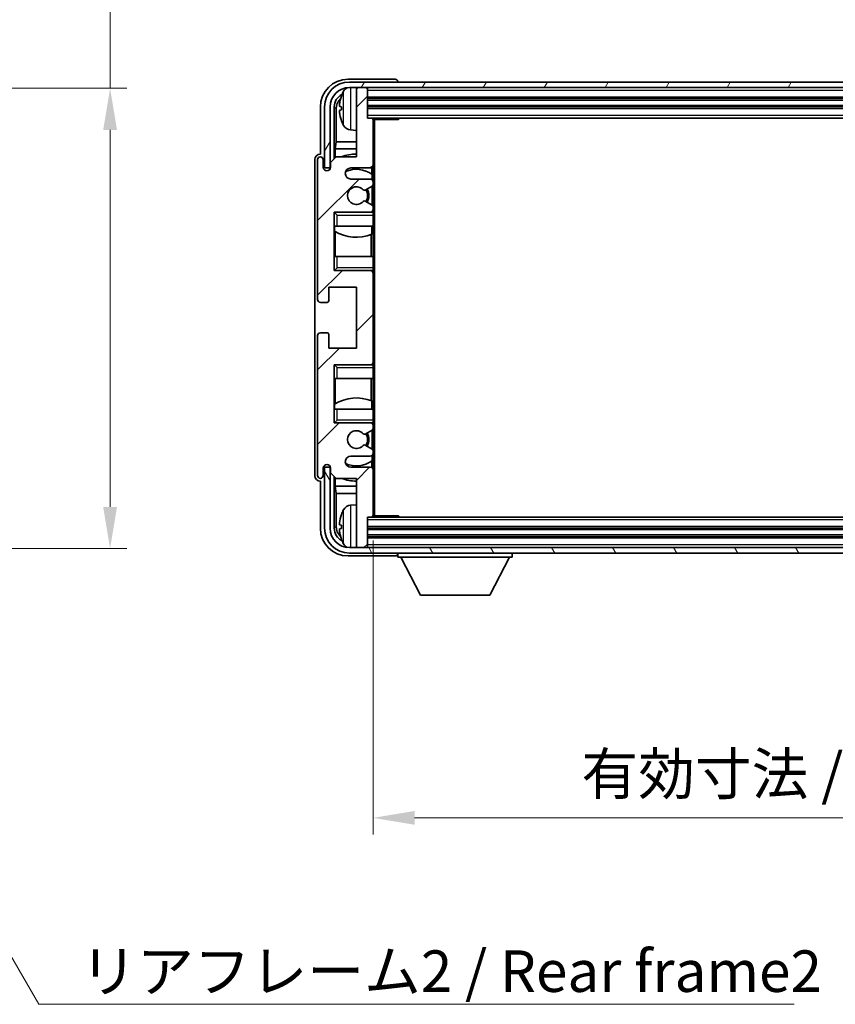
# Model space of a CAD drawing. Units: millimetres. Extents: x 0 to 7499, y 0 to 843.
# Drawn here: x 2064 to 2211, y 489 to 667 of the extents above; entities that cross this region are included whole.
import ezdxf

# ---------------------------------------------------------------- set-up
doc = ezdxf.new("R2010")
doc.units = ezdxf.units.MM
doc.header["$LTSCALE"] = 3
doc.layers.get('Defpoints').update_dxf_attribs({"lineweight": 25})
for name, color, linetype, lineweight in [('Dimension (ISO)', 7, 'Continuous', 18), ('Hatch (ISO)', 1, 'Continuous', 18), ('Symbol (ISO)', 7, 'Continuous', 18), ('Visible (ISO)', 7, 'Continuous', 35), ('Visible Narrow (ISO)', 7, 'Continuous', 25)]:
    doc.layers.add(name, color=color, linetype=linetype, lineweight=lineweight)
doc.styles.add('Note Text (TK)', font='txt')
doc.dimstyles.new('Default - Method 1b (TK)', dxfattribs={"dimscale": 3, "dimtxt": 2.5, "dimasz": 2.5, "dimexe": 1, "dimexo": 1.5, "dimgap": 1, "dimtad": 1, "dimtoh": 1, "dimrnd": 1e-08, "dimdsep": 46, "dimtxsty": 'Note Text (TK)', "dimcen": 0.09, "dimdle": 5, "dimclrd": 100, "dimclre": 100, "dimclrt": 7, "dimadec": 1, "dimazin": 1, "dimtfac": 1, "dimtmove": 0, "dimatfit": 3, "dimfxl": 1, "dimtolj": 1, "dimlwd": -1, "dimlwe": -1, "dimarcsym": 0})
doc.dimstyles.new('Default - Method 1b (TK)$7', dxfattribs={"dimscale": 3, "dimtxt": 2.5, "dimasz": 2.5, "dimexe": 1, "dimexo": 1.5, "dimgap": 1, "dimtad": 1, "dimtoh": 1, "dimrnd": 1e-08, "dimdsep": 46, "dimtxsty": 'Note Text (TK)', "dimcen": 0.09, "dimdle": 5, "dimclrd": 100, "dimclre": 100, "dimclrt": 7, "dimadec": 1, "dimazin": 1, "dimtfac": 1, "dimtmove": 0, "dimatfit": 3, "dimfxl": 1, "dimtolj": 1, "dimlwd": -1, "dimlwe": -1, "dimarcsym": 0})

# ---------------------------------------------------------------- blocks, each defined once
blk = doc.blocks.new('*D218')
at = {"layer": 'Defpoints', "color": 0}
for p in [(2127.3, 577.31), (2316.3, 577.31), (2316.3, 522.76)]:
    blk.add_point(p, dxfattribs=at)
at = {"layer": 'Dimension (ISO)', "color": 100}
for p, q in [((2127.3, 572.81), (2127.3, 519.76)), ((2316.3, 572.81), (2316.3, 519.76)), ((2134.8, 522.76), (2308.8, 522.76))]:
    blk.add_line(p, q, dxfattribs=at)
for points in [[(2134.8, 524.01), (2134.8, 521.51), (2127.3, 522.76)], [(2308.8, 524.01), (2308.8, 521.51), (2316.3, 522.76)]]:
    blk.add_solid(points, dxfattribs=at)
at = {"layer": 'Dimension (ISO)', "color": 7, "insert": (2164.89, 530.7), "char_height": 7.5, "attachment_point": 4, "style": 'Note Text (TK)'}
blk.add_mtext('\\A1;\\fＭＳ Ｐゴシック|b0|i0;\\H7.5000;有効寸法 / Max dim. 189', dxfattribs=at)
blk = doc.blocks.new('*D221')
at = {"layer": 'Defpoints', "color": 0}
for p in [(2022.88, 654.37), (2022.88, 571.37), (2079.88, 571.37)]:
    blk.add_point(p, dxfattribs=at)
at = {"layer": 'Dimension (ISO)', "color": 100}
for p, q in [((2079.88, 654.37), (2079.88, 787.54)), ((2027.38, 654.37), (2082.88, 654.37)), ((2079.88, 578.87), (2079.88, 646.87)), ((2027.38, 571.37), (2082.88, 571.37))]:
    blk.add_line(p, q, dxfattribs=at)
for points in [[(2078.63, 646.87), (2081.13, 646.87), (2079.88, 654.37)], [(2078.63, 578.87), (2081.13, 578.87), (2079.88, 571.37)]]:
    blk.add_solid(points, dxfattribs=at)
at = {"layer": 'Dimension (ISO)', "color": 7, "insert": (2071.94, 676.14), "char_height": 7.5, "attachment_point": 4, "rotation": 90, "style": 'Note Text (TK)'}
blk.add_mtext('\\A1;\\fＭＳ Ｐゴシック|b0|i0;\\H7.5000;有効寸法 / Max dim. 83', dxfattribs=at)

msp = doc.modelspace()

# ---------------------------------------------------------------- hatches: boundary and pattern name
at = {"layer": 'Hatch (ISO)'}
h = msp.add_hatch(dxfattribs=at)
h.set_pattern_fill('ANSI31', color=256, scale=76.2, angle=14.999978, style=0)
h.set_pattern_definition([(60, (1139.5, -24), (-8.24889, 4.7625), [])])
edge = h.paths.add_edge_path()
edge.add_ellipse((2320.552, 651.0109), major_axis=(0, 3.5), ratio=1, start_angle=270, end_angle=360)
edge.add_line((2320.552, 654.5109), (2319.002, 654.5109))
edge.add_line((2319.002, 654.5109), (2317.602, 654.5109))
edge.add_line((2317.602, 654.5109), (2126.002, 654.5109))
edge.add_line((2126.002, 654.5109), (2124.602, 654.5109))
edge.add_line((2124.602, 654.5109), (2123.052, 654.5109))
edge.add_ellipse((2123.052, 651.0109), major_axis=(-3.5, 0), ratio=1, start_angle=270, end_angle=360)
edge.add_line((2119.552, 651.0109), (2119.552, 640.0109))
edge.add_line((2119.552, 640.0109), (2118.552, 640.0109))
edge.add_line((2118.552, 640.0109), (2118.552, 651.0109))
edge.add_ellipse((2123.052, 651.0109), major_axis=(0, 4.5), ratio=1, start_angle=0, end_angle=90, ccw=False)
edge.add_line((2123.052, 655.5109), (2320.552, 655.5109))
edge.add_ellipse((2320.552, 651.0109), major_axis=(4.5, 0), ratio=1, start_angle=0, end_angle=90, ccw=False)
edge.add_line((2325.052, 651.0109), (2325.052, 640.0109))
edge.add_line((2325.052, 640.0109), (2324.052, 640.0109))
edge.add_line((2324.052, 640.0109), (2324.052, 651.0109))
h = msp.add_hatch(dxfattribs=at)
h.set_pattern_fill('ANSI31', color=256, scale=76.2, style=0)
h.set_pattern_definition([(45, (1139.5, -24), (-6.73519, 6.73519), [])])
edge = h.paths.add_edge_path()
edge.add_line((2126.802, 638.0109), (2123.302, 638.0109))
edge.add_ellipse((2123.302, 639.0109), major_axis=(0, -1), ratio=1, start_angle=180, end_angle=360, ccw=False)
edge.add_line((2123.302, 640.0109), (2126.802, 640.0109))
edge.add_ellipse((2126.802, 640.5109), major_axis=(0, -0.5), ratio=1, start_angle=0, end_angle=90)
edge.add_line((2127.302, 640.5109), (2127.302, 648.7109))
edge.add_ellipse((2127.002, 648.7109), major_axis=(0.3, 0), ratio=1, start_angle=0, end_angle=90)
edge.add_line((2127.002, 649.0109), (2126.302, 649.0109))
edge.add_line((2126.302, 649.0109), (2126.302, 654.2109))
edge.add_ellipse((2126.002, 654.2109), major_axis=(0.3, 0), ratio=1, start_angle=0, end_angle=90)
edge.add_line((2126.002, 654.5109), (2124.602, 654.5109))
edge.add_ellipse((2124.602, 654.2109), major_axis=(0, 0.3), ratio=1, start_angle=0, end_angle=90)
edge.add_line((2124.302, 654.2109), (2124.302, 642.0109))
edge.add_line((2124.302, 642.0109), (2120.652, 642.0109))
edge.add_line((2120.652, 642.0109), (2119.652, 641.0109))
edge.add_line((2119.652, 641.0109), (2119.652, 640.1109))
edge.add_ellipse((2118.977, 640.1906), major_axis=(0.675, -0.0797), ratio=1, start_angle=193.465843, end_angle=360, ccw=False)
edge.add_line((2118.302, 640.1109), (2118.302, 641.5109))
edge.add_ellipse((2117.802, 641.5109), major_axis=(0.5, 0), ratio=1, start_angle=0, end_angle=180)
edge.add_line((2117.302, 641.5109), (2117.302, 616.2609))
edge.add_ellipse((2117.802, 616.2609), major_axis=(-0.5, 0), ratio=1, start_angle=0, end_angle=90)
edge.add_line((2117.802, 615.7609), (2119.002, 615.7609))
edge.add_ellipse((2119.002, 616.0609), major_axis=(0, -0.3), ratio=1, start_angle=0, end_angle=90)
edge.add_line((2119.302, 616.0609), (2119.302, 618.5109))
edge.add_line((2119.302, 618.5109), (2124.302, 618.5109))
edge.add_line((2124.302, 618.5109), (2124.302, 607.5109))
edge.add_line((2124.302, 607.5109), (2119.302, 607.5109))
edge.add_line((2119.302, 607.5109), (2119.302, 609.9609))
edge.add_ellipse((2119.002, 609.9609), major_axis=(0.3, 0), ratio=1, start_angle=0, end_angle=90)
edge.add_line((2119.002, 610.2609), (2117.802, 610.2609))
edge.add_ellipse((2117.802, 609.7609), major_axis=(0, 0.5), ratio=1, start_angle=0, end_angle=90)
edge.add_line((2117.302, 609.7609), (2117.302, 584.5109))
edge.add_ellipse((2117.802, 584.5109), major_axis=(-0.5, 0), ratio=1, start_angle=0, end_angle=180)
edge.add_line((2118.302, 584.5109), (2118.302, 585.9109))
edge.add_ellipse((2118.977, 585.8312), major_axis=(-0.675, 0.0797), ratio=1, start_angle=193.465843, end_angle=360, ccw=False)
edge.add_line((2119.652, 585.9109), (2119.652, 585.0109))
edge.add_line((2119.652, 585.0109), (2120.652, 584.0109))
edge.add_line((2120.652, 584.0109), (2124.302, 584.0109))
edge.add_line((2124.302, 584.0109), (2124.302, 571.8109))
edge.add_ellipse((2124.602, 571.8109), major_axis=(-0.3, 0), ratio=1, start_angle=0, end_angle=90)
edge.add_line((2124.602, 571.5109), (2126.002, 571.5109))
edge.add_ellipse((2126.002, 571.8109), major_axis=(0, -0.3), ratio=1, start_angle=0, end_angle=90)
edge.add_line((2126.302, 571.8109), (2126.302, 577.0109))
edge.add_line((2126.302, 577.0109), (2127.002, 577.0109))
edge.add_ellipse((2127.002, 577.3109), major_axis=(0, -0.3), ratio=1, start_angle=0, end_angle=90)
edge.add_line((2127.302, 577.3109), (2127.302, 585.5109))
edge.add_ellipse((2126.802, 585.5109), major_axis=(0.5, 0), ratio=1, start_angle=0, end_angle=90)
edge.add_line((2126.802, 586.0109), (2123.302, 586.0109))
edge.add_ellipse((2123.302, 587.0109), major_axis=(0, -1), ratio=1, start_angle=180, end_angle=360, ccw=False)
edge.add_line((2123.302, 588.0109), (2126.802, 588.0109))
edge.add_ellipse((2126.802, 588.5109), major_axis=(0, -0.5), ratio=1, start_angle=0, end_angle=90)
edge.add_line((2127.302, 588.5109), (2127.302, 589.021))
edge.add_ellipse((2127.002, 589.021), major_axis=(0.3, 0), ratio=1, start_angle=0, end_angle=60)
edge.add_line((2127.152, 589.2809), (2125.8787, 590.016))
edge.add_ellipse((2125.7287, 589.7561), major_axis=(0.15, 0.2598), ratio=1, start_angle=0, end_angle=78.671012)
edge.add_ellipse((2124.302, 591.0109), major_axis=(1.2015, -1.0566), ratio=1, start_angle=82.662386, end_angle=360, ccw=False)
edge.add_ellipse((2125.7286, 592.2657), major_axis=(-0.2253, -0.1981), ratio=1, start_angle=0, end_angle=77.981127)
edge.add_line((2125.8755, 592.0041), (2127.1489, 592.7191))
edge.add_ellipse((2127.002, 592.9807), major_axis=(0.1469, -0.2616), ratio=1, start_angle=0, end_angle=60.685474)
edge.add_line((2127.302, 592.9807), (2127.302, 593.5109))
edge.add_ellipse((2126.802, 593.5109), major_axis=(0.5, 0), ratio=1, start_angle=0, end_angle=90)
edge.add_line((2126.802, 594.0109), (2120.302, 594.0109))
edge.add_line((2120.302, 594.0109), (2120.302, 604.5109))
edge.add_line((2120.302, 604.5109), (2126.802, 604.5109))
edge.add_ellipse((2126.802, 605.0109), major_axis=(0, -0.5), ratio=1, start_angle=0, end_angle=90)
edge.add_line((2127.302, 605.0109), (2127.302, 621.0109))
edge.add_ellipse((2126.802, 621.0109), major_axis=(0.5, 0), ratio=1, start_angle=0, end_angle=90)
edge.add_line((2126.802, 621.5109), (2120.302, 621.5109))
edge.add_line((2120.302, 621.5109), (2120.302, 632.0109))
edge.add_line((2120.302, 632.0109), (2126.802, 632.0109))
edge.add_ellipse((2126.802, 632.5109), major_axis=(0, -0.5), ratio=1, start_angle=0, end_angle=90)
edge.add_line((2127.302, 632.5109), (2127.302, 633.0411))
edge.add_ellipse((2127.002, 633.0411), major_axis=(0.3, 0), ratio=1, start_angle=0, end_angle=60.685474)
edge.add_line((2127.1489, 633.3026), (2125.8755, 634.0176))
edge.add_ellipse((2125.7286, 633.756), major_axis=(0.1469, 0.2616), ratio=1, start_angle=0, end_angle=77.981127)
edge.add_ellipse((2124.302, 635.0109), major_axis=(1.2014, -1.0567), ratio=1, start_angle=82.662386, end_angle=360, ccw=False)
edge.add_ellipse((2125.7287, 636.2656), major_axis=(-0.2253, -0.1981), ratio=1, start_angle=0, end_angle=78.671012)
edge.add_line((2125.8787, 636.0058), (2127.152, 636.7409))
edge.add_ellipse((2127.002, 637.0007), major_axis=(0.15, -0.2598), ratio=1, start_angle=0, end_angle=60)
edge.add_line((2127.302, 637.0007), (2127.302, 637.5109))
edge.add_ellipse((2126.802, 637.5109), major_axis=(0.5, 0), ratio=1, start_angle=0, end_angle=90)
h = msp.add_hatch(dxfattribs=at)
h.set_pattern_fill('ANSI31', color=256, scale=76.2, angle=75.000175, style=0)
h.set_pattern_definition([(120.0002, (1139.5, -24), (-8.24888, -4.762525), [])])
edge = h.paths.add_edge_path()
edge.add_ellipse((2123.052, 575.0109), major_axis=(0, -3.5), ratio=1, start_angle=270, end_angle=360)
edge.add_line((2123.052, 571.5109), (2124.602, 571.5109))
edge.add_line((2124.602, 571.5109), (2126.002, 571.5109))
edge.add_line((2126.002, 571.5109), (2317.602, 571.5109))
edge.add_line((2317.602, 571.5109), (2319.002, 571.5109))
edge.add_line((2319.002, 571.5109), (2320.552, 571.5109))
edge.add_ellipse((2320.552, 575.0109), major_axis=(3.5, 0), ratio=1, start_angle=270, end_angle=360)
edge.add_line((2324.052, 575.0109), (2324.052, 586.0109))
edge.add_line((2324.052, 586.0109), (2325.052, 586.0109))
edge.add_line((2325.052, 586.0109), (2325.052, 575.0109))
edge.add_ellipse((2320.552, 575.0109), major_axis=(0, -4.5), ratio=1, start_angle=0, end_angle=90, ccw=False)
edge.add_line((2320.552, 570.5109), (2123.052, 570.5109))
edge.add_ellipse((2123.052, 575.0109), major_axis=(-4.5, 0), ratio=1, start_angle=0, end_angle=90, ccw=False)
edge.add_line((2118.552, 575.0109), (2118.552, 586.0109))
edge.add_line((2118.552, 586.0109), (2119.552, 586.0109))
edge.add_line((2119.552, 586.0109), (2119.552, 575.0109))

# ---------------------------------------------------------------- linework, layer by layer
at = {"layer": 'Visible (ISO)'}
for p, q in [((2131.3023, 656.0109), (2122.7989, 656.0109)), ((2320.552, 655.5109), (2123.052, 655.5109)), ((2131.802, 655.5109), (2131.802, 655.5112)), ((2123.052, 654.5109), (2320.552, 654.5109)), ((2124.302, 654.2109), (2124.302, 654.5109)), ((2124.302, 654.2109), (2124.302, 642.0109)), ((2126.002, 654.5109), (2124.602, 654.5109)), ((2126.302, 654.2109), (2126.302, 654.5109)), ((2126.302, 649.0109), (2126.302, 654.2109)), ((2126.302, 652.5109), (2317.302, 652.5109)), ((2117.802, 651.0139), (2117.802, 642.5109)), ((2118.552, 651.0109), (2118.552, 640.0109)), ((2119.552, 640.0109), (2119.552, 651.0109)), ((2120.3035, 641.6624), (2120.3035, 651.0109)), ((2120.6527, 650.6617), (2120.6527, 644.7321)), ((2121.588, 651.0432), (2121.588, 650.4786)), ((2126.302, 651.0109), (2317.302, 651.0109)), ((2127.002, 649.0109), (2126.302, 649.0109)), ((2127.002, 649.0109), (2316.602, 649.0109)), ((2127.2978, 648.7609), (2131.8725, 648.7609)), ((2127.302, 648.7609), (2127.302, 648.7109)), ((2127.302, 640.5109), (2127.302, 648.7109)), ((2127.552, 577.2609), (2127.552, 648.7609)), ((2131.8725, 648.7609), (2131.8725, 649.0109)), ((2132.1225, 649.0109), (2131.8725, 648.7609)), ((2123.243, 646.8535), (2124.302, 646.7609)), ((2120.4781, 643.4511), (2120.6527, 644.7321)), ((2124.302, 643.4511), (2120.4781, 643.4511)), ((2120.4781, 643.4511), (2120.4781, 641.837)), ((2124.302, 644.7321), (2120.6527, 644.7321)), ((2116.802, 641.5115), (2116.802, 584.5103)), ((2117.302, 641.5109), (2117.302, 616.2609)), ((2117.802, 642.5109), (2117.8014, 642.5109)), ((2118.302, 640.1109), (2118.302, 641.5109)), ((2120.652, 642.0109), (2119.652, 641.0109)), ((2124.302, 642.0109), (2120.652, 642.0109)), ((2118.552, 640.0109), (2119.552, 640.0109)), ((2119.652, 641.0109), (2119.652, 640.1109)), ((2123.302, 640.0109), (2126.802, 640.0109)), ((2127.0575, 638.8799), (2127.0575, 640.0811)), ((2127.302, 640.5109), (2127.302, 637.5109)), ((2126.802, 638.0109), (2123.302, 638.0109)), ((2127.1274, 637.8905), (2127.1274, 638.8292)), ((2125.8787, 636.0058), (2127.152, 636.7409)), ((2127.1274, 633.3147), (2127.1274, 636.7267)), ((2127.302, 637.0007), (2127.302, 637.5109)), ((2127.302, 637.0007), (2127.302, 633.0411)), ((2127.1489, 633.3026), (2125.8755, 634.0176)), ((2127.302, 632.5109), (2127.302, 633.0411)), ((2127.302, 632.5109), (2127.302, 632.0109)), ((2120.302, 621.5109), (2120.302, 632.0109)), ((2120.302, 632.0109), (2126.802, 632.0109)), ((2120.802, 631.5109), (2120.302, 632.0109)), ((2127.302, 632.0109), (2126.802, 632.0109)), ((2127.1274, 632.0109), (2127.1274, 632.1312)), ((2127.302, 632.0109), (2127.302, 631.5109)), ((2127.302, 629.5109), (2127.302, 631.5109)), ((2120.802, 629.5109), (2120.302, 629.5109)), ((2120.3041, 624.0109), (2120.3041, 629.5109)), ((2120.3739, 629.5109), (2120.3739, 628.6218)), ((2120.802, 629.5109), (2127.302, 629.5109)), ((2127.0575, 628.0354), (2127.0575, 629.5109)), ((2127.302, 629.5109), (2127.302, 624.0109)), ((2120.4787, 628.5585), (2120.4787, 624.0109)), ((2126.9528, 624.0109), (2126.9528, 627.9949)), ((2120.302, 624.0109), (2120.802, 624.0109)), ((2127.302, 624.0109), (2120.802, 624.0109)), ((2127.302, 622.0109), (2127.302, 624.0109)), ((2120.802, 622.0109), (2120.302, 621.5109)), ((2127.302, 622.0109), (2127.302, 621.5109)), ((2126.802, 621.5109), (2120.302, 621.5109)), ((2126.802, 621.5109), (2127.302, 621.5109)), ((2127.1274, 621.3905), (2127.1274, 621.5109)), ((2127.302, 621.5109), (2127.302, 621.0109)), ((2127.302, 605.0109), (2127.302, 621.0109)), ((2119.302, 616.0609), (2119.302, 618.5109)), ((2119.302, 618.5109), (2124.302, 618.5109)), ((2124.302, 618.5109), (2124.302, 607.5109)), ((2117.802, 615.7609), (2119.002, 615.7609)), ((2117.302, 609.7609), (2117.302, 584.5109)), ((2119.002, 610.2609), (2117.802, 610.2609)), ((2119.302, 607.5109), (2119.302, 609.9609)), ((2124.302, 607.5109), (2119.302, 607.5109)), ((2120.302, 594.0109), (2120.302, 604.5109)), ((2120.302, 604.5109), (2126.802, 604.5109)), ((2120.802, 604.0109), (2120.302, 604.5109)), ((2127.302, 604.5109), (2126.802, 604.5109)), ((2127.1274, 604.5109), (2127.1274, 604.6312)), ((2127.302, 605.0109), (2127.302, 604.5109)), ((2127.302, 604.5109), (2127.302, 604.0109)), ((2127.302, 602.0109), (2127.302, 604.0109)), ((2120.802, 602.0109), (2120.302, 602.0109)), ((2120.3041, 596.5109), (2120.3041, 602.0109)), ((2120.4787, 602.0109), (2120.4787, 597.4632)), ((2120.802, 602.0109), (2127.302, 602.0109)), ((2126.9528, 598.0268), (2126.9528, 602.0109)), ((2127.302, 602.0109), (2127.302, 596.5109)), ((2120.3739, 597.4), (2120.3739, 596.5109)), ((2127.0575, 596.5109), (2127.0575, 597.9863)), ((2120.302, 596.5109), (2120.802, 596.5109)), ((2127.302, 596.5109), (2120.802, 596.5109)), ((2127.302, 594.5109), (2127.302, 596.5109)), ((2120.802, 594.5109), (2120.302, 594.0109)), ((2126.802, 594.0109), (2120.302, 594.0109)), ((2126.802, 594.0109), (2127.302, 594.0109)), ((2127.1274, 593.8905), (2127.1274, 594.0109)), ((2127.302, 594.5109), (2127.302, 594.0109)), ((2127.302, 594.0109), (2127.302, 593.5109)), ((2127.302, 592.9807), (2127.302, 593.5109)), ((2125.8755, 592.0041), (2127.1489, 592.7191)), ((2127.1274, 589.2951), (2127.1274, 592.707)), ((2127.302, 592.9807), (2127.302, 589.021)), ((2127.152, 589.2809), (2125.8787, 590.016)), ((2123.302, 588.0109), (2126.802, 588.0109)), ((2127.1274, 587.1925), (2127.1274, 588.1312)), ((2127.302, 588.5109), (2127.302, 589.021)), ((2127.302, 588.5109), (2127.302, 585.5109)), ((2127.0575, 585.9406), (2127.0575, 587.1418)), ((2118.302, 584.5109), (2118.302, 585.9109)), ((2119.552, 586.0109), (2118.552, 586.0109)), ((2118.552, 586.0109), (2118.552, 575.0109)), ((2119.552, 575.0109), (2119.552, 586.0109)), ((2119.652, 585.9109), (2119.652, 585.0109)), ((2119.652, 585.0109), (2120.652, 584.0109)), ((2126.802, 586.0109), (2123.302, 586.0109)), ((2127.302, 577.3109), (2127.302, 585.5109)), ((2117.8014, 583.5109), (2117.802, 583.5109)), ((2117.802, 583.5109), (2117.802, 575.0078)), ((2120.3035, 575.0109), (2120.3035, 584.3594)), ((2120.4781, 584.1847), (2120.4781, 582.5706)), ((2120.652, 584.0109), (2124.302, 584.0109)), ((2124.302, 584.0109), (2124.302, 571.8109)), ((2120.4781, 582.5706), (2124.302, 582.5706)), ((2120.4781, 582.5706), (2120.6527, 581.2896)), ((2120.6527, 581.2896), (2124.302, 581.2896)), ((2120.6527, 581.2896), (2120.6527, 575.3601)), ((2123.243, 579.1682), (2124.302, 579.2609)), ((2127.302, 577.3109), (2127.302, 577.2609)), ((2121.588, 575.5432), (2121.588, 574.9786)), ((2126.302, 571.8109), (2126.302, 577.0109)), ((2126.302, 577.0109), (2127.002, 577.0109)), ((2316.602, 577.0109), (2127.002, 577.0109)), ((2127.2978, 577.2609), (2131.8725, 577.2609)), ((2131.8725, 577.0109), (2131.8725, 577.2609)), ((2132.1225, 577.0109), (2131.8725, 577.2609)), ((2317.302, 575.0109), (2126.302, 575.0109)), ((2317.302, 573.5109), (2126.302, 573.5109)), ((2320.552, 571.5109), (2123.052, 571.5109)), ((2123.052, 570.5109), (2320.552, 570.5109)), ((2124.302, 571.5109), (2124.302, 571.8109)), ((2124.602, 571.5109), (2126.002, 571.5109)), ((2126.302, 571.5109), (2126.302, 571.8109)), ((2131.802, 570.5109), (2131.802, 569.8109)), ((2152.402, 570.5109), (2152.402, 569.8109)), ((2122.7989, 570.0109), (2131.3023, 570.0109)), ((2131.802, 569.8109), (2152.402, 569.8109)), ((2135.852, 562.9109), (2132.302, 569.8109)), ((2148.352, 562.9109), (2151.902, 569.8109)), ((2135.852, 562.9109), (2148.352, 562.9109))]:
    msp.add_line(p, q, dxfattribs=at)
for centre, radius, start, end in [((2123.052, 651.0109), 4.5, 90, 180), ((2123.052, 651.0109), 3.5, 90, 180), ((2127.702, 650.7609), 6.5, 151.827266, 159.960393), ((2123.3825, 653.0743), 1.6, 118.15067, 151.827266), ((2124.602, 654.2109), 0.3, 90, 180), ((2126.002, 654.2109), 0.3, 0, 90), ((2121.7126, 652.9455), 0.1246, 159.960393, 178.185174), ((2121.7126, 648.5762), 0.1246, 181.814826, 200.039607), ((2127.702, 650.7609), 6.5, 200.039607, 208.172734), ((2127.002, 648.7109), 0.3, 0, 90), ((2123.3825, 648.4474), 1.6, 208.172734, 265), ((2117.802, 641.5109), 0.5, 0, 180), ((2124.302, 635.0109), 7.5, 90, 111.03947), ((2118.977, 640.1906), 0.6797, 186.732921, 353.267079), ((2123.302, 639.0109), 1, 90, 270), ((2124.302, 635.0109), 4.75, 53.500181, 114.136249), ((2126.802, 640.5109), 0.5, 270, 0), ((2126.802, 637.5109), 0.5, 0, 90), ((2124.302, 635.0109), 1.6, 41.328988, 318.666601), ((2125.7287, 636.2656), 0.3, 221.328988, 300), ((2124.302, 635.0109), 2, 327.944419, 32.098648), ((2124.302, 635.0109), 2.25, 328.249176, 31.865377), ((2127.002, 637.0007), 0.3, 300, 0), ((2125.7286, 633.756), 0.3, 60.685474, 138.666601), ((2126.802, 632.5109), 0.5, 270, 0), ((2127.002, 633.0411), 0.3, 0, 60.685474), ((2124.302, 635.0109), 7.5, 238.416764, 291.555806), ((2126.802, 621.0109), 0.5, 0, 90), ((2117.802, 616.2609), 0.5, 180, 270), ((2119.002, 616.0609), 0.3, 270, 0), ((2117.802, 609.7609), 0.5, 90, 180), ((2119.002, 609.9609), 0.3, 0, 90), ((2126.802, 605.0109), 0.5, 270, 0), ((2124.302, 591.0109), 7.5, 68.444194, 121.583236), ((2126.802, 593.5109), 0.5, 0, 90), ((2124.302, 591.0109), 1.6, 41.333399, 318.671012), ((2125.7286, 592.2657), 0.3, 221.333399, 299.314526), ((2124.302, 591.0109), 2, 327.901352, 32.055581), ((2124.302, 591.0109), 2.25, 328.134623, 31.750824), ((2127.002, 592.9807), 0.3, 299.314526, 0), ((2125.7287, 589.7561), 0.3, 60, 138.671012), ((2123.302, 587.0109), 1, 90, 270), ((2126.802, 588.5109), 0.5, 270, 0), ((2127.002, 589.021), 0.3, 0, 60), ((2118.977, 585.8312), 0.6797, 6.732921, 173.267079), ((2124.302, 591.0109), 4.75, 245.863751, 306.499819), ((2117.802, 584.5109), 0.5, 180, 0), ((2126.802, 585.5109), 0.5, 0, 90), ((2124.302, 591.0109), 7.5, 248.96053, 270), ((2123.3825, 577.5743), 1.6, 95, 151.827266), ((2121.7126, 577.4455), 0.1246, 159.960393, 178.185174), ((2127.702, 575.2609), 6.5, 151.827266, 159.960393), ((2127.002, 577.3109), 0.3, 270, 0), ((2123.052, 575.0109), 4.5, 180, 270), ((2123.052, 575.0109), 3.5, 180, 270), ((2121.7126, 573.0762), 0.1246, 181.814826, 200.039607), ((2127.702, 575.2609), 6.5, 200.039607, 208.172734), ((2123.3825, 572.9474), 1.6, 208.172734, 241.84933), ((2124.602, 571.8109), 0.3, 180, 270), ((2126.002, 571.8109), 0.3, 270, 0)]:
    msp.add_arc(centre, radius, start, end, dxfattribs=at)
for centre, major_axis, ratio, start_param, end_param in [((2122.805, 651.0078), (-3.5398, 3.5398), 0.99878277, 5.49839613, 7.06797448), ((2131.3017, 655.5106), (0.354, 0.354), 0.99878277, 5.49839613, 7.06797448), ((2122.805, 651.0078), (-1.7699, 1.7699), 0.99878277, 5.955351, 7.06797448), ((2123.1542, 650.6586), (-1.7699, 1.7699), 0.99878277, 6.25050164, 7.06797448), ((2127.6897, 650.7537), (-3.2829, 5.6083), 0.99488747, 0.69485901, 0.93384331), ((2127.6897, 650.6212), (-6.4737, 0.5671), 0.05101764, 0.10959827, 0.34858257), ((2127.6897, 650.9005), (-6.4737, -0.5671), 0.05101764, 5.93460274, 6.17358703), ((2127.6897, 650.768), (3.2829, 5.6083), 0.99488747, 2.20774935, 2.44673364), ((2117.8026, 641.5103), (-0.708, 0.708), 0.99878277, 5.49839613, 7.06797448), ((2117.8026, 584.5115), (-0.708, -0.708), 0.99878277, 5.49839613, 7.06797448), ((2127.6897, 575.2537), (-3.2829, 5.6083), 0.99488747, 0.69485901, 0.93384331), ((2127.6897, 575.1212), (-6.4737, 0.5671), 0.05101764, 0.10959827, 0.34858257), ((2122.805, 575.0139), (-3.5398, -3.5398), 0.99878277, 5.49839613, 7.06797448), ((2122.805, 575.0139), (-1.7699, -1.7699), 0.99878277, 5.49839613, 6.61101961), ((2123.1542, 575.3631), (-1.7699, -1.7699), 0.99878277, 5.49839613, 6.31586897), ((2127.6897, 575.4005), (-6.4737, -0.5671), 0.05101764, 5.93460274, 6.17358703), ((2127.6897, 575.268), (3.2829, 5.6083), 0.99488747, 2.20774935, 2.44673364), ((2131.3017, 570.5112), (0.354, -0.354), 0.99878277, 5.49839613, 7.06797448)]:
    msp.add_ellipse(centre, major_axis=major_axis, ratio=ratio, start_param=start_param, end_param=end_param, dxfattribs=at)
for points, knots in [([(2121.2517, 651.1488), (2121.2474, 651.1513), (2121.2437, 651.1622), (2121.239, 651.2004), (2121.2381, 651.2279), (2121.2388, 651.2897), (2121.2404, 651.3283), (2121.2456, 651.4003), (2121.2484, 651.4324), (2121.2517, 651.4636)], [0, 0, 0, 0, 0.0124997785, 0.0124997785, 0.0249995571, 0.0249995571, 0.0375236714, 0.0375236714, 0.0466766062, 0.0466766062, 0.0466766062, 0.0466766062]), ([(2121.2517, 650.0582), (2121.2474, 650.0995), (2121.2437, 650.1433), (2121.239, 650.223), (2121.2381, 650.259), (2121.2388, 650.3149), (2121.2404, 650.3386), (2121.2456, 650.3646), (2121.2484, 650.371), (2121.2517, 650.3729)], [0, 0, 0, 0, 0.0125039067, 0.0125039067, 0.0250078135, 0.0250078135, 0.0375277995, 0.0375277995, 0.0466766392, 0.0466766392, 0.0466766392, 0.0466766392]), ([(2121.2517, 575.6488), (2121.2474, 575.6513), (2121.2437, 575.6622), (2121.239, 575.7004), (2121.2381, 575.7279), (2121.2388, 575.7897), (2121.2404, 575.8283), (2121.2456, 575.9003), (2121.2484, 575.9324), (2121.2517, 575.9636)], [0, 0, 0, 0, 0.0124997785, 0.0124997785, 0.0249995571, 0.0249995571, 0.0375236714, 0.0375236714, 0.0466766062, 0.0466766062, 0.0466766062, 0.0466766062]), ([(2121.2517, 574.5582), (2121.2474, 574.5995), (2121.2437, 574.6433), (2121.239, 574.723), (2121.2381, 574.759), (2121.2388, 574.8149), (2121.2404, 574.8386), (2121.2456, 574.8646), (2121.2484, 574.871), (2121.2517, 574.8729)], [0, 0, 0, 0, 0.0125039067, 0.0125039067, 0.0250078135, 0.0250078135, 0.0375277995, 0.0375277995, 0.0466766392, 0.0466766392, 0.0466766392, 0.0466766392])]:
    msp.add_open_spline(points, degree=3, knots=knots, dxfattribs=at)
at = {"layer": 'Visible Narrow (ISO)'}
for p, q in [((2121.972, 647.692), (2121.972, 653.8297)), ((2123.243, 654.5109), (2123.243, 646.8535)), ((2126.302, 654.0109), (2317.302, 654.0109)), ((2121.5955, 652.9882), (2121.5955, 652.9705)), ((2126.302, 652.8109), (2317.302, 652.8109)), ((2126.302, 652.2109), (2317.302, 652.2109)), ((2120.6527, 650.6617), (2120.3035, 651.0109)), ((2121.5955, 651.0414), (2121.5955, 650.4803)), ((2126.302, 651.3109), (2317.302, 651.3109)), ((2126.302, 650.7109), (2317.302, 650.7109)), ((2121.5955, 648.5513), (2121.5955, 648.5335)), ((2126.302, 649.5109), (2317.302, 649.5109)), ((2120.802, 631.5109), (2127.302, 631.5109)), ((2120.802, 629.5109), (2120.802, 631.5109)), ((2120.802, 622.0109), (2120.802, 624.0109)), ((2127.302, 622.0109), (2120.802, 622.0109)), ((2120.802, 604.0109), (2127.302, 604.0109)), ((2120.802, 602.0109), (2120.802, 604.0109)), ((2120.802, 594.5109), (2120.802, 596.5109)), ((2127.302, 594.5109), (2120.802, 594.5109)), ((2123.243, 579.1682), (2123.243, 571.5109)), ((2121.5955, 577.4882), (2121.5955, 577.4705)), ((2121.972, 572.192), (2121.972, 578.3297)), ((2121.5955, 575.5414), (2121.5955, 574.9803)), ((2317.302, 576.5109), (2126.302, 576.5109)), ((2120.3035, 575.0109), (2120.6527, 575.3601)), ((2317.302, 575.3109), (2126.302, 575.3109)), ((2317.302, 574.7109), (2126.302, 574.7109)), ((2317.302, 573.8109), (2126.302, 573.8109)), ((2121.5955, 573.0513), (2121.5955, 573.0335)), ((2317.302, 573.2109), (2126.302, 573.2109)), ((2317.302, 572.0109), (2126.302, 572.0109))]:
    msp.add_line(p, q, dxfattribs=at)

# ---------------------------------------------------------------- texts
at = {"layer": 'Symbol (ISO)', "color": 7, "insert": (2074.523, 498.8557), "char_height": 7.5, "width": 134.342108, "attachment_point": 1, "line_spacing_factor": 1.5, "style": 'Note Text (TK)'}
msp.add_mtext('{\\fＭＳ Ｐゴシック|b0|i0;リアフレーム2 / Rear frame2}', dxfattribs=at)

# ---------------------------------------------------------------- dimensions: what is measured, and where the dimension line sits
at = {"layer": 'Dimension (ISO)', "color": 100}
dim = msp.add_linear_dim(base=(2079.8818, 571.3671), p1=(2022.8818, 654.3671), p2=(2022.8818, 571.3671), angle=270, text='\\fＭＳ Ｐゴシック|b0|i0;\\H7.5000;有効寸法 / Max dim. <>', dimstyle='Default - Method 1b (TK)', override={"dimscale": 0, "dimtxt": 7.5, "dimasz": 7.5, "dimexe": 3, "dimexo": 4.5, "dimgap": 3, "dimtoh": 0, "dimdec": 2, "dimcen": 0.27, "dimtol": 0, "dimlim": 0, "dimtp": 0, "dimtm": 0, "dimtdec": 2, "dimtix": 0, "dimtofl": 0, "dimtmove": 0, "dimatfit": 2}, dxfattribs=at)
dim.commit()
dim.dimension.update_dxf_attribs({"geometry": '*D221', "text_midpoint": (2079.8818, 730.3402), "dimtype": 160})
dim = msp.add_linear_dim(base=(2316.302, 522.7613), p1=(2127.302, 577.3109), p2=(2316.302, 577.3109), text='\\fＭＳ Ｐゴシック|b0|i0;\\H7.5000;有効寸法 / Max dim. <>', dimstyle='Default - Method 1b (TK)', override={"dimscale": 0, "dimtxt": 7.5, "dimasz": 7.5, "dimexe": 3, "dimexo": 4.5, "dimgap": 3, "dimtoh": 0, "dimdec": 2, "dimcen": 0.27, "dimtol": 0, "dimlim": 0, "dimtp": 0, "dimtm": 0, "dimtdec": 2, "dimtix": 0, "dimtofl": 0, "dimtmove": 0, "dimatfit": 1}, dxfattribs=at)
dim.commit()
dim.dimension.update_dxf_attribs({"geometry": '*D218', "text_midpoint": (2221.802, 522.7613), "dimtype": 160})

# ---------------------------------------------------------------- leaders
at = {"layer": 'Symbol (ISO)', "color": 100, "annotation_type": 0, "has_hookline": 1, "hookline_direction": 0, "text_width": 128.7358}
msp.add_leader([(2018.8166, 572.3516), (2067.023, 489.1248), (2074.523, 489.1248)], dimstyle='Default - Method 1b (TK)$7', override={"dimgap": 0, "dimtad": 1}, dxfattribs=at)

doc.saveas('drawing.dxf')
